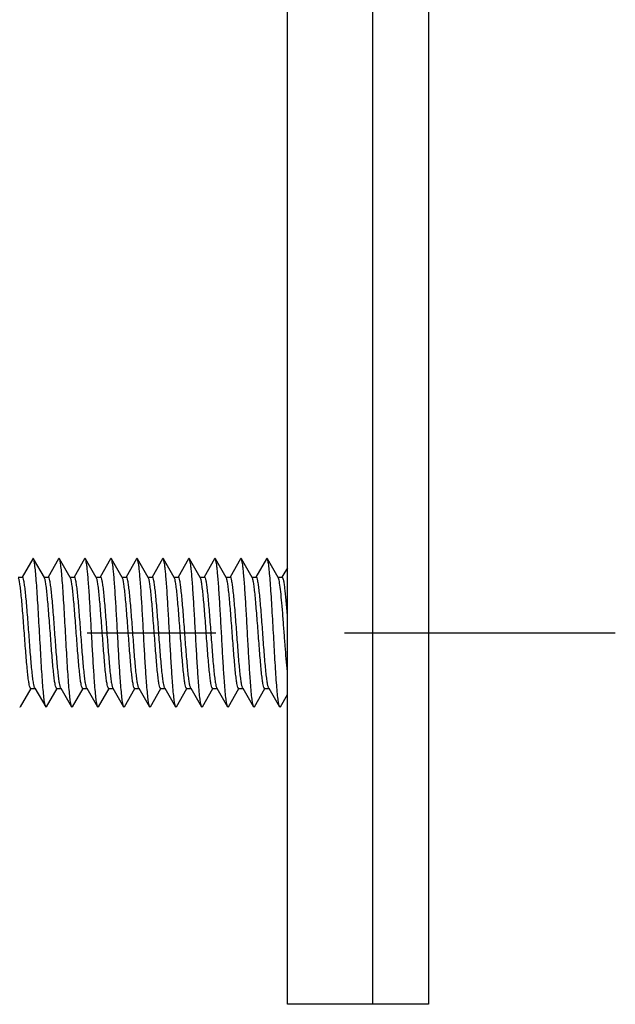
# Model space of a CAD drawing. Units: millimetres. Extents: x 0 to 841, y -53 to 594.
# Drawn here: x 227 to 243, y 232 to 258 of the extents above; entities that cross this region are included whole.
import ezdxf

# ---------------------------------------------------------------- set-up
doc = ezdxf.new("R2010")
doc.units = ezdxf.units.MM
doc.header["$LTSCALE"] = 46.255
doc.linetypes.add('CENTER', pattern=[0.6, 0.375, -0.075, 0.075, -0.075])
doc.layers.get('0').update_dxf_attribs({"linetype": 'CONTINUOUS'})
doc.layers.add('002_PRT_ALL_AXES', color=7, linetype='CONTINUOUS')

msp = doc.modelspace()

# ---------------------------------------------------------------- linework, layer by layer
at = {"color": 7, "linetype": 'CONTINUOUS'}
for p, q in [((234.589, 231.819), (234.589, 361.819)), ((236.889, 231.819), (236.889, 361.819)), ((238.389, 361.819), (238.389, 231.819)), ((227.728, 243.81), (227.443, 243.319)), ((228.042, 243.307), (227.749, 243.81)), ((228.428, 243.81), (228.143, 243.319)), ((228.742, 243.307), (228.449, 243.81)), ((229.128, 243.81), (228.843, 243.319)), ((229.442, 243.307), (229.149, 243.81)), ((229.828, 243.81), (229.543, 243.319)), ((230.142, 243.307), (229.849, 243.81)), ((230.528, 243.81), (230.243, 243.319)), ((230.842, 243.307), (230.549, 243.81)), ((231.228, 243.81), (230.943, 243.319)), ((231.542, 243.307), (231.249, 243.81)), ((231.928, 243.81), (231.643, 243.319)), ((232.242, 243.307), (231.949, 243.81)), ((232.628, 243.81), (232.343, 243.319)), ((232.942, 243.307), (232.649, 243.81)), ((233.328, 243.81), (233.043, 243.319)), ((233.642, 243.307), (233.349, 243.81)), ((234.028, 243.81), (233.743, 243.319)), ((234.342, 243.307), (234.049, 243.81)), ((234.589, 243.57), (234.468, 243.362)), ((227.334, 243.319), (227.45, 243.319)), ((228.034, 243.319), (228.15, 243.319)), ((228.734, 243.319), (228.85, 243.319)), ((229.434, 243.319), (229.55, 243.319)), ((230.134, 243.319), (230.25, 243.319)), ((230.834, 243.319), (230.95, 243.319)), ((231.534, 243.319), (231.65, 243.319)), ((232.234, 243.319), (232.35, 243.319)), ((232.934, 243.319), (233.05, 243.319)), ((233.634, 243.319), (233.75, 243.319)), ((234.334, 243.319), (234.45, 243.319)), ((234.468, 243.362), (234.443, 243.319)), ((227.399, 239.828), (227.684, 240.319)), ((227.677, 240.319), (227.793, 240.319)), ((227.786, 240.331), (228.078, 239.828)), ((228.099, 239.828), (228.384, 240.319)), ((228.377, 240.319), (228.493, 240.319)), ((228.486, 240.331), (228.778, 239.828)), ((228.799, 239.828), (229.084, 240.319)), ((229.077, 240.319), (229.193, 240.319)), ((229.186, 240.331), (229.478, 239.828)), ((229.499, 239.828), (229.784, 240.319)), ((229.777, 240.319), (229.893, 240.319)), ((229.886, 240.331), (230.178, 239.828)), ((230.199, 239.828), (230.484, 240.319)), ((230.477, 240.319), (230.593, 240.319)), ((230.586, 240.331), (230.878, 239.828)), ((230.899, 239.828), (231.184, 240.319)), ((231.177, 240.319), (231.293, 240.319)), ((231.286, 240.331), (231.578, 239.828)), ((231.599, 239.828), (231.884, 240.319)), ((231.877, 240.319), (231.993, 240.319)), ((231.98, 240.342), (231.977, 240.352)), ((231.986, 240.331), (232.278, 239.828)), ((232.299, 239.828), (232.584, 240.319)), ((232.577, 240.319), (232.693, 240.319)), ((232.686, 240.331), (232.978, 239.828)), ((232.999, 239.828), (233.284, 240.319)), ((233.277, 240.319), (233.393, 240.319)), ((233.386, 240.331), (233.678, 239.828)), ((233.699, 239.828), (233.984, 240.319)), ((233.977, 240.319), (234.093, 240.319)), ((234.086, 240.331), (234.378, 239.828)), ((234.399, 239.828), (234.589, 240.154)), ((238.389, 231.819), (234.589, 231.819))]:
    msp.add_line(p, q, dxfattribs=at)
for centre in [(227.954, 240.415), (228.654, 240.415), (229.354, 240.415), (230.754, 240.415), (231.454, 240.415), (233.554, 240.415), (234.254, 240.415)]:
    msp.add_arc(centre, 0.188, 200.2463, 201.437, dxfattribs=at)
for points, knots in [([(227.749, 243.81), (227.747, 243.814), (227.739, 243.824), (227.73, 243.814), (227.728, 243.81)], [0, 0, 0, 0, 0.500064, 1, 1, 1, 1]), ([(228.078, 239.828), (228.073, 239.836), (228.066, 239.859), (228.056, 239.902), (228.046, 239.961), (228.031, 240.071), (228.014, 240.243), (227.994, 240.489), (227.974, 240.78), (227.954, 241.106), (227.934, 241.456), (227.914, 241.819), (227.893, 242.181), (227.873, 242.532), (227.853, 242.858), (227.833, 243.148), (227.813, 243.394), (227.796, 243.567), (227.781, 243.676), (227.771, 243.736), (227.762, 243.778), (227.754, 243.802), (227.749, 243.81)], [0, 0, 0, 0, 0.007017, 0.018026, 0.033021, 0.051927, 0.100851, 0.163215, 0.236928, 0.319523, 0.408214, 0.500001, 0.591792, 0.680479, 0.763074, 0.836794, 0.899149, 0.948074, 0.966979, 0.981985, 0.992984, 1, 1, 1, 1]), ([(228.449, 243.81), (228.447, 243.814), (228.439, 243.824), (228.43, 243.814), (228.428, 243.81)], [0, 0, 0, 0, 0.499987, 1, 1, 1, 1]), ([(228.778, 239.828), (228.773, 239.836), (228.766, 239.859), (228.756, 239.902), (228.746, 239.961), (228.731, 240.071), (228.714, 240.243), (228.694, 240.489), (228.674, 240.78), (228.654, 241.106), (228.634, 241.456), (228.614, 241.819), (228.593, 242.181), (228.573, 242.532), (228.553, 242.858), (228.533, 243.148), (228.513, 243.394), (228.496, 243.567), (228.481, 243.676), (228.471, 243.736), (228.462, 243.778), (228.454, 243.802), (228.449, 243.81)], [0, 0, 0, 0, 0.007019, 0.018027, 0.033021, 0.051929, 0.100851, 0.163215, 0.236929, 0.319523, 0.408214, 0.500001, 0.591792, 0.680479, 0.763073, 0.836794, 0.899149, 0.948073, 0.966979, 0.981984, 0.992983, 1, 1, 1, 1]), ([(229.149, 243.81), (229.147, 243.814), (229.139, 243.824), (229.13, 243.814), (229.128, 243.81)], [0, 0, 0, 0, 0.499911, 1, 1, 1, 1]), ([(229.478, 239.828), (229.473, 239.836), (229.466, 239.859), (229.456, 239.902), (229.446, 239.961), (229.431, 240.071), (229.414, 240.243), (229.39, 240.543), (229.363, 240.952), (229.333, 241.462), (229.304, 241.998), (229.274, 242.521), (229.249, 242.931), (229.227, 243.221), (229.212, 243.402), (229.197, 243.552), (229.183, 243.67), (229.168, 243.752), (229.157, 243.796), (229.149, 243.81)], [0, 0, 0, 0, 0.007024, 0.018029, 0.033022, 0.051932, 0.100853, 0.163219, 0.277292, 0.408222, 0.546102, 0.680492, 0.80122, 0.853551, 0.899168, 0.937219, 0.966999, 0.988002, 1, 1, 1, 1]), ([(229.849, 243.81), (229.847, 243.814), (229.839, 243.824), (229.83, 243.814), (229.828, 243.81)], [0, 0, 0, 0, 0.499842, 1, 1, 1, 1]), ([(230.178, 239.828), (230.173, 239.836), (230.166, 239.859), (230.156, 239.902), (230.146, 239.961), (230.131, 240.071), (230.114, 240.243), (230.09, 240.543), (230.063, 240.952), (230.033, 241.462), (230.004, 241.998), (229.974, 242.521), (229.949, 242.931), (229.927, 243.221), (229.912, 243.402), (229.897, 243.552), (229.883, 243.67), (229.868, 243.752), (229.857, 243.796), (229.849, 243.81)], [0, 0, 0, 0, 0.007023, 0.018027, 0.033022, 0.051933, 0.100853, 0.163219, 0.277292, 0.408222, 0.546102, 0.680493, 0.80122, 0.85355, 0.899168, 0.937217, 0.966999, 0.988, 1, 1, 1, 1]), ([(230.549, 243.81), (230.547, 243.814), (230.539, 243.824), (230.53, 243.814), (230.528, 243.81)], [0, 0, 0, 0, 0.499785, 1, 1, 1, 1]), ([(230.878, 239.828), (230.873, 239.836), (230.866, 239.859), (230.856, 239.902), (230.846, 239.961), (230.831, 240.071), (230.814, 240.243), (230.79, 240.543), (230.763, 240.952), (230.733, 241.462), (230.704, 241.998), (230.674, 242.521), (230.649, 242.931), (230.627, 243.221), (230.612, 243.402), (230.597, 243.552), (230.583, 243.67), (230.568, 243.752), (230.557, 243.796), (230.549, 243.81)], [0, 0, 0, 0, 0.007023, 0.018026, 0.033022, 0.051934, 0.100853, 0.163218, 0.277291, 0.408221, 0.546102, 0.680492, 0.80122, 0.853548, 0.899168, 0.937215, 0.966999, 0.987998, 1, 1, 1, 1]), ([(231.249, 243.81), (231.247, 243.814), (231.239, 243.824), (231.23, 243.814), (231.228, 243.81)], [0, 0, 0, 0, 0.499744, 1, 1, 1, 1]), ([(231.578, 239.828), (231.573, 239.836), (231.566, 239.859), (231.556, 239.902), (231.546, 239.961), (231.531, 240.071), (231.514, 240.243), (231.49, 240.543), (231.463, 240.952), (231.433, 241.462), (231.404, 241.998), (231.374, 242.521), (231.349, 242.931), (231.327, 243.221), (231.312, 243.402), (231.297, 243.552), (231.283, 243.67), (231.268, 243.752), (231.257, 243.796), (231.249, 243.81)], [0, 0, 0, 0, 0.007023, 0.018024, 0.033022, 0.051934, 0.100853, 0.163216, 0.27729, 0.40822, 0.546101, 0.680492, 0.80122, 0.853546, 0.899168, 0.937213, 0.966999, 0.987996, 1, 1, 1, 1]), ([(231.949, 243.81), (231.947, 243.814), (231.939, 243.824), (231.93, 243.814), (231.928, 243.81)], [0, 0, 0, 0, 0.499727, 1, 1, 1, 1]), ([(232.278, 239.828), (232.273, 239.836), (232.266, 239.859), (232.256, 239.902), (232.246, 239.961), (232.231, 240.071), (232.214, 240.243), (232.19, 240.543), (232.163, 240.952), (232.133, 241.462), (232.104, 241.998), (232.074, 242.521), (232.049, 242.931), (232.027, 243.221), (232.012, 243.402), (231.997, 243.552), (231.983, 243.67), (231.968, 243.752), (231.957, 243.796), (231.949, 243.81)], [0, 0, 0, 0, 0.007021, 0.018022, 0.033022, 0.051933, 0.10085, 0.163211, 0.277285, 0.408215, 0.546097, 0.680488, 0.801218, 0.853544, 0.899167, 0.937211, 0.966999, 0.987994, 1, 1, 1, 1]), ([(232.649, 243.81), (232.647, 243.814), (232.639, 243.824), (232.63, 243.814), (232.628, 243.81)], [0, 0, 0, 0, 0.499737, 1, 1, 1, 1]), ([(232.978, 239.828), (232.973, 239.836), (232.966, 239.859), (232.956, 239.902), (232.946, 239.961), (232.931, 240.071), (232.914, 240.243), (232.89, 240.543), (232.863, 240.952), (232.833, 241.462), (232.804, 241.998), (232.774, 242.521), (232.749, 242.931), (232.727, 243.221), (232.712, 243.402), (232.697, 243.552), (232.683, 243.67), (232.668, 243.752), (232.657, 243.796), (232.649, 243.81)], [0, 0, 0, 0, 0.007022, 0.01802, 0.033022, 0.051933, 0.100853, 0.163213, 0.277287, 0.408218, 0.5461, 0.680491, 0.80122, 0.853545, 0.899168, 0.937211, 0.966999, 0.987994, 1, 1, 1, 1]), ([(233.349, 243.81), (233.347, 243.814), (233.339, 243.824), (233.33, 243.814), (233.328, 243.81)], [0, 0, 0, 0, 0.499781, 1, 1, 1, 1]), ([(233.678, 239.828), (233.673, 239.836), (233.666, 239.859), (233.656, 239.902), (233.646, 239.961), (233.631, 240.071), (233.614, 240.243), (233.59, 240.543), (233.563, 240.952), (233.533, 241.462), (233.504, 241.998), (233.474, 242.521), (233.449, 242.931), (233.427, 243.221), (233.412, 243.402), (233.397, 243.552), (233.383, 243.67), (233.368, 243.752), (233.357, 243.796), (233.349, 243.81)], [0, 0, 0, 0, 0.00702, 0.018018, 0.033022, 0.051931, 0.100853, 0.163212, 0.277286, 0.408218, 0.546099, 0.680491, 0.80122, 0.853544, 0.899168, 0.937211, 0.966999, 0.987993, 1, 1, 1, 1]), ([(234.049, 243.81), (234.047, 243.814), (234.039, 243.824), (234.03, 243.814), (234.028, 243.81)], [0, 0, 0, 0, 0.499855, 1, 1, 1, 1]), ([(234.378, 239.828), (234.373, 239.836), (234.366, 239.859), (234.356, 239.902), (234.346, 239.961), (234.331, 240.071), (234.314, 240.243), (234.294, 240.489), (234.274, 240.78), (234.254, 241.106), (234.234, 241.456), (234.214, 241.819), (234.193, 242.181), (234.173, 242.532), (234.153, 242.858), (234.133, 243.148), (234.113, 243.394), (234.096, 243.567), (234.081, 243.676), (234.071, 243.736), (234.062, 243.778), (234.054, 243.802), (234.049, 243.81)], [0, 0, 0, 0, 0.007019, 0.018016, 0.033021, 0.051929, 0.100851, 0.163207, 0.236928, 0.319521, 0.408209, 0.499999, 0.591786, 0.680477, 0.76307, 0.836785, 0.899149, 0.948069, 0.966979, 0.981973, 0.992979, 1, 1, 1, 1]), ([(227.677, 240.319), (227.673, 240.319), (227.664, 240.327), (227.649, 240.361), (227.632, 240.434), (227.613, 240.555), (227.593, 240.718), (227.574, 240.918), (227.554, 241.149), (227.534, 241.402), (227.507, 241.759), (227.48, 242.117), (227.453, 242.463), (227.433, 242.697), (227.413, 242.9), (227.394, 243.068), (227.374, 243.193), (227.359, 243.262), (227.35, 243.288)], [0, 0, 0, 0, 0.004012, 0.011188, 0.037079, 0.078334, 0.133799, 0.201672, 0.279728, 0.365367, 0.455725, 0.638469, 0.724744, 0.803723, 0.872781, 0.929646, 0.97246, 1, 1, 1, 1]), ([(227.777, 240.35), (227.768, 240.375), (227.753, 240.445), (227.734, 240.57), (227.714, 240.738), (227.694, 240.941), (227.674, 241.174), (227.647, 241.521), (227.621, 241.879), (227.594, 242.236), (227.574, 242.489), (227.554, 242.72), (227.534, 242.92), (227.514, 243.083), (227.495, 243.204), (227.478, 243.277), (227.464, 243.31), (227.454, 243.319), (227.45, 243.319)], [0, 0, 0, 0, 0.02754, 0.070354, 0.127219, 0.196277, 0.275256, 0.361531, 0.544275, 0.634633, 0.720272, 0.798328, 0.866201, 0.921666, 0.962921, 0.988812, 0.995988, 1, 1, 1, 1]), ([(228.05, 243.288), (228.049, 243.29), (228.047, 243.296), (228.044, 243.302), (228.042, 243.307)], [0, 0, 0, 0, 0.285053, 1, 1, 1, 1]), ([(228.377, 240.319), (228.373, 240.319), (228.364, 240.327), (228.349, 240.361), (228.332, 240.434), (228.313, 240.555), (228.293, 240.718), (228.274, 240.918), (228.254, 241.149), (228.234, 241.402), (228.207, 241.759), (228.18, 242.117), (228.153, 242.463), (228.133, 242.697), (228.113, 242.9), (228.094, 243.068), (228.074, 243.193), (228.059, 243.262), (228.05, 243.288)], [0, 0, 0, 0, 0.004012, 0.011188, 0.037079, 0.078334, 0.133799, 0.201672, 0.279728, 0.365367, 0.455725, 0.638469, 0.724744, 0.803723, 0.872781, 0.929646, 0.97246, 1, 1, 1, 1]), ([(228.477, 240.35), (228.468, 240.375), (228.453, 240.445), (228.434, 240.57), (228.414, 240.738), (228.394, 240.941), (228.374, 241.174), (228.347, 241.521), (228.321, 241.879), (228.294, 242.236), (228.274, 242.489), (228.254, 242.72), (228.234, 242.92), (228.214, 243.083), (228.195, 243.204), (228.178, 243.277), (228.164, 243.31), (228.154, 243.319), (228.15, 243.319)], [0, 0, 0, 0, 0.02754, 0.070354, 0.127219, 0.196277, 0.275256, 0.361531, 0.544275, 0.634633, 0.720272, 0.798328, 0.866201, 0.921666, 0.962921, 0.988812, 0.995988, 1, 1, 1, 1]), ([(228.75, 243.288), (228.749, 243.29), (228.747, 243.296), (228.744, 243.302), (228.742, 243.307)], [0, 0, 0, 0, 0.285053, 1, 1, 1, 1]), ([(229.077, 240.319), (229.073, 240.319), (229.064, 240.327), (229.049, 240.361), (229.032, 240.434), (229.013, 240.555), (228.993, 240.718), (228.974, 240.918), (228.954, 241.149), (228.934, 241.402), (228.907, 241.759), (228.88, 242.117), (228.853, 242.463), (228.833, 242.697), (228.813, 242.9), (228.794, 243.068), (228.774, 243.193), (228.759, 243.262), (228.75, 243.288)], [0, 0, 0, 0, 0.004012, 0.011188, 0.037079, 0.078334, 0.133799, 0.201672, 0.279728, 0.365367, 0.455725, 0.638469, 0.724744, 0.803723, 0.872781, 0.929646, 0.97246, 1, 1, 1, 1]), ([(229.177, 240.35), (229.168, 240.375), (229.153, 240.445), (229.134, 240.57), (229.114, 240.738), (229.094, 240.941), (229.074, 241.174), (229.047, 241.521), (229.021, 241.879), (228.994, 242.236), (228.974, 242.489), (228.954, 242.72), (228.934, 242.92), (228.914, 243.083), (228.895, 243.204), (228.878, 243.277), (228.864, 243.31), (228.854, 243.319), (228.85, 243.319)], [0, 0, 0, 0, 0.02754, 0.070354, 0.127219, 0.196277, 0.275256, 0.361531, 0.544275, 0.634633, 0.720272, 0.798328, 0.866201, 0.921666, 0.962921, 0.988812, 0.995988, 1, 1, 1, 1]), ([(229.45, 243.288), (229.449, 243.29), (229.447, 243.296), (229.444, 243.302), (229.442, 243.307)], [0, 0, 0, 0, 0.285053, 1, 1, 1, 1]), ([(229.777, 240.319), (229.773, 240.319), (229.764, 240.327), (229.749, 240.361), (229.732, 240.434), (229.713, 240.555), (229.693, 240.718), (229.674, 240.918), (229.654, 241.149), (229.634, 241.402), (229.607, 241.759), (229.58, 242.117), (229.553, 242.463), (229.533, 242.697), (229.513, 242.9), (229.494, 243.068), (229.474, 243.193), (229.459, 243.262), (229.45, 243.288)], [0, 0, 0, 0, 0.004012, 0.011188, 0.037079, 0.078334, 0.133799, 0.201672, 0.279728, 0.365367, 0.455725, 0.638469, 0.724744, 0.803723, 0.872781, 0.929646, 0.97246, 1, 1, 1, 1]), ([(229.55, 243.319), (229.554, 243.319), (229.564, 243.31), (229.578, 243.277), (229.595, 243.204), (229.614, 243.083), (229.634, 242.92), (229.654, 242.72), (229.674, 242.489), (229.694, 242.236), (229.721, 241.879), (229.747, 241.521), (229.774, 241.174), (229.794, 240.941), (229.814, 240.737), (229.834, 240.57), (229.853, 240.445), (229.868, 240.375), (229.877, 240.35)], [0, 0, 0, 0, 0.004012, 0.011187, 0.037076, 0.078326, 0.133787, 0.201654, 0.2797, 0.365332, 0.455696, 0.638479, 0.724762, 0.803735, 0.872784, 0.929643, 0.972459, 1, 1, 1, 1]), ([(230.15, 243.288), (230.149, 243.29), (230.147, 243.296), (230.144, 243.302), (230.142, 243.307)], [0, 0, 0, 0, 0.285053, 1, 1, 1, 1]), ([(230.477, 240.319), (230.473, 240.319), (230.464, 240.327), (230.449, 240.361), (230.432, 240.434), (230.413, 240.555), (230.393, 240.718), (230.374, 240.918), (230.354, 241.149), (230.334, 241.402), (230.307, 241.759), (230.28, 242.117), (230.253, 242.463), (230.233, 242.697), (230.213, 242.9), (230.194, 243.068), (230.174, 243.193), (230.159, 243.262), (230.15, 243.288)], [0, 0, 0, 0, 0.004012, 0.011188, 0.037079, 0.078334, 0.133799, 0.201672, 0.279728, 0.365367, 0.455725, 0.638469, 0.724744, 0.803723, 0.872781, 0.929646, 0.97246, 1, 1, 1, 1]), ([(230.577, 240.35), (230.568, 240.375), (230.553, 240.445), (230.534, 240.57), (230.514, 240.738), (230.494, 240.941), (230.474, 241.174), (230.447, 241.521), (230.421, 241.879), (230.394, 242.236), (230.374, 242.489), (230.354, 242.72), (230.334, 242.92), (230.314, 243.083), (230.295, 243.204), (230.278, 243.277), (230.264, 243.31), (230.254, 243.319), (230.25, 243.319)], [0, 0, 0, 0, 0.02754, 0.070354, 0.127219, 0.196277, 0.275256, 0.361531, 0.544275, 0.634633, 0.720272, 0.798328, 0.866201, 0.921666, 0.962921, 0.988812, 0.995988, 1, 1, 1, 1]), ([(230.85, 243.288), (230.849, 243.29), (230.847, 243.296), (230.844, 243.302), (230.842, 243.307)], [0, 0, 0, 0, 0.285053, 1, 1, 1, 1]), ([(231.177, 240.319), (231.173, 240.319), (231.164, 240.327), (231.149, 240.361), (231.132, 240.434), (231.113, 240.555), (231.093, 240.718), (231.074, 240.918), (231.054, 241.149), (231.034, 241.402), (231.007, 241.759), (230.98, 242.117), (230.953, 242.463), (230.933, 242.697), (230.913, 242.9), (230.894, 243.068), (230.874, 243.193), (230.859, 243.262), (230.85, 243.288)], [0, 0, 0, 0, 0.004012, 0.011188, 0.037079, 0.078334, 0.133799, 0.201672, 0.279728, 0.365367, 0.455725, 0.638469, 0.724744, 0.803723, 0.872781, 0.929646, 0.97246, 1, 1, 1, 1]), ([(231.277, 240.35), (231.268, 240.375), (231.253, 240.445), (231.234, 240.57), (231.214, 240.738), (231.194, 240.941), (231.174, 241.174), (231.147, 241.521), (231.121, 241.879), (231.094, 242.236), (231.074, 242.489), (231.054, 242.72), (231.034, 242.92), (231.014, 243.083), (230.995, 243.204), (230.978, 243.277), (230.964, 243.31), (230.954, 243.319), (230.95, 243.319)], [0, 0, 0, 0, 0.02754, 0.070354, 0.127219, 0.196277, 0.275256, 0.361531, 0.544275, 0.634633, 0.720272, 0.798328, 0.866201, 0.921666, 0.962921, 0.988812, 0.995988, 1, 1, 1, 1]), ([(231.55, 243.288), (231.549, 243.29), (231.547, 243.296), (231.544, 243.302), (231.542, 243.307)], [0, 0, 0, 0, 0.285053, 1, 1, 1, 1]), ([(231.877, 240.319), (231.873, 240.319), (231.864, 240.327), (231.849, 240.361), (231.832, 240.434), (231.813, 240.555), (231.793, 240.718), (231.774, 240.918), (231.754, 241.149), (231.734, 241.402), (231.707, 241.759), (231.68, 242.117), (231.653, 242.463), (231.633, 242.697), (231.613, 242.9), (231.594, 243.068), (231.574, 243.193), (231.559, 243.262), (231.55, 243.288)], [0, 0, 0, 0, 0.004012, 0.011188, 0.037079, 0.078334, 0.133799, 0.201672, 0.279728, 0.365367, 0.455725, 0.638469, 0.724744, 0.803723, 0.872781, 0.929646, 0.97246, 1, 1, 1, 1]), ([(231.977, 240.352), (231.967, 240.378), (231.952, 240.448), (231.933, 240.574), (231.913, 240.743), (231.894, 240.947), (231.874, 241.18), (231.846, 241.526), (231.82, 241.884), (231.793, 242.24), (231.773, 242.492), (231.753, 242.722), (231.734, 242.921), (231.714, 243.084), (231.695, 243.204), (231.678, 243.277), (231.664, 243.31), (231.654, 243.319), (231.65, 243.319)], [0, 0, 0, 0, 0.028029, 0.07125, 0.128411, 0.197675, 0.276753, 0.363031, 0.54556, 0.635733, 0.721156, 0.798985, 0.866652, 0.921928, 0.96304, 0.988844, 0.995996, 1, 1, 1, 1]), ([(232.251, 243.286), (232.25, 243.288), (232.247, 243.295), (232.244, 243.302), (232.242, 243.307)], [0, 0, 0, 0, 0.287622, 1, 1, 1, 1]), ([(232.577, 240.319), (232.573, 240.319), (232.564, 240.327), (232.549, 240.361), (232.532, 240.434), (232.513, 240.554), (232.494, 240.716), (232.474, 240.916), (232.454, 241.145), (232.434, 241.398), (232.407, 241.754), (232.381, 242.111), (232.354, 242.458), (232.334, 242.691), (232.314, 242.895), (232.294, 243.063), (232.275, 243.19), (232.26, 243.26), (232.251, 243.286)], [0, 0, 0, 0, 0.004004, 0.011156, 0.03696, 0.078072, 0.133348, 0.201015, 0.278844, 0.364267, 0.45444, 0.636969, 0.723247, 0.802325, 0.871589, 0.92875, 0.971971, 1, 1, 1, 1]), ([(232.35, 243.319), (232.354, 243.319), (232.364, 243.31), (232.378, 243.277), (232.395, 243.204), (232.414, 243.083), (232.434, 242.92), (232.454, 242.719), (232.474, 242.489), (232.494, 242.236), (232.521, 241.879), (232.547, 241.521), (232.574, 241.174), (232.594, 240.941), (232.614, 240.737), (232.634, 240.57), (232.653, 240.445), (232.668, 240.375), (232.677, 240.35)], [0, 0, 0, 0, 0.004012, 0.011189, 0.037089, 0.078363, 0.13385, 0.201735, 0.279791, 0.365429, 0.455786, 0.638513, 0.724781, 0.803745, 0.872792, 0.929655, 0.972468, 1, 1, 1, 1]), ([(232.95, 243.288), (232.949, 243.29), (232.947, 243.296), (232.944, 243.302), (232.942, 243.307)], [0, 0, 0, 0, 0.285053, 1, 1, 1, 1]), ([(233.277, 240.319), (233.273, 240.319), (233.264, 240.327), (233.249, 240.361), (233.232, 240.434), (233.213, 240.555), (233.193, 240.718), (233.174, 240.918), (233.154, 241.149), (233.134, 241.402), (233.107, 241.759), (233.08, 242.117), (233.053, 242.463), (233.033, 242.697), (233.013, 242.9), (232.994, 243.068), (232.974, 243.193), (232.959, 243.262), (232.95, 243.288)], [0, 0, 0, 0, 0.004012, 0.011188, 0.037079, 0.078334, 0.133799, 0.201672, 0.279728, 0.365367, 0.455725, 0.638469, 0.724744, 0.803723, 0.872781, 0.929646, 0.97246, 1, 1, 1, 1]), ([(233.377, 240.35), (233.368, 240.375), (233.353, 240.445), (233.334, 240.57), (233.314, 240.738), (233.294, 240.941), (233.274, 241.174), (233.247, 241.521), (233.221, 241.879), (233.194, 242.236), (233.174, 242.489), (233.154, 242.72), (233.134, 242.92), (233.114, 243.083), (233.095, 243.204), (233.078, 243.277), (233.064, 243.31), (233.054, 243.319), (233.05, 243.319)], [0, 0, 0, 0, 0.02754, 0.070354, 0.127219, 0.196277, 0.275256, 0.361531, 0.544275, 0.634633, 0.720272, 0.798328, 0.866201, 0.921666, 0.962921, 0.988812, 0.995988, 1, 1, 1, 1]), ([(233.65, 243.288), (233.649, 243.29), (233.647, 243.296), (233.644, 243.302), (233.642, 243.307)], [0, 0, 0, 0, 0.285053, 1, 1, 1, 1]), ([(233.977, 240.319), (233.973, 240.319), (233.964, 240.327), (233.949, 240.361), (233.932, 240.434), (233.913, 240.555), (233.893, 240.718), (233.874, 240.918), (233.854, 241.149), (233.834, 241.402), (233.807, 241.759), (233.78, 242.117), (233.753, 242.463), (233.733, 242.697), (233.713, 242.9), (233.694, 243.068), (233.674, 243.193), (233.659, 243.262), (233.65, 243.288)], [0, 0, 0, 0, 0.004012, 0.011188, 0.037079, 0.078334, 0.133799, 0.201672, 0.279728, 0.365367, 0.455725, 0.638469, 0.724744, 0.803723, 0.872781, 0.929646, 0.97246, 1, 1, 1, 1]), ([(234.077, 240.35), (234.068, 240.375), (234.053, 240.445), (234.034, 240.57), (234.014, 240.738), (233.994, 240.941), (233.974, 241.174), (233.947, 241.521), (233.921, 241.879), (233.894, 242.236), (233.874, 242.489), (233.854, 242.72), (233.834, 242.92), (233.814, 243.083), (233.795, 243.204), (233.778, 243.277), (233.764, 243.31), (233.754, 243.319), (233.75, 243.319)], [0, 0, 0, 0, 0.02754, 0.070354, 0.127219, 0.196277, 0.275256, 0.361531, 0.544275, 0.634633, 0.720272, 0.798328, 0.866201, 0.921666, 0.962921, 0.988812, 0.995988, 1, 1, 1, 1]), ([(234.35, 243.288), (234.349, 243.29), (234.347, 243.296), (234.344, 243.302), (234.342, 243.307)], [0, 0, 0, 0, 0.285053, 1, 1, 1, 1]), ([(234.589, 240.769), (234.565, 241), (234.536, 241.365), (234.499, 241.861), (234.47, 242.247), (234.442, 242.602), (234.413, 242.902), (234.389, 243.107), (234.367, 243.227), (234.356, 243.271), (234.35, 243.288)], [0, 0, 0, 0, 0.275179, 0.432971, 0.589555, 0.733834, 0.855605, 0.946334, 0.978051, 1, 1, 1, 1]), ([(234.589, 242.299), (234.583, 242.371), (234.572, 242.508), (234.555, 242.704), (234.538, 242.879), (234.521, 243.028), (234.505, 243.147), (234.487, 243.238), (234.474, 243.288), (234.458, 243.319), (234.45, 243.319)], [0, 0, 0, 0, 0.207736, 0.399315, 0.570154, 0.716215, 0.834048, 0.921088, 0.975774, 1, 1, 1, 1]), ([(227.786, 240.331), (227.785, 240.332), (227.782, 240.337), (227.78, 240.342), (227.779, 240.346)], [0, 0, 0, 0, 0.220518, 1, 1, 1, 1]), ([(228.486, 240.331), (228.485, 240.332), (228.482, 240.337), (228.48, 240.342), (228.479, 240.346)], [0, 0, 0, 0, 0.220518, 1, 1, 1, 1]), ([(229.186, 240.331), (229.185, 240.332), (229.182, 240.337), (229.18, 240.342), (229.179, 240.346)], [0, 0, 0, 0, 0.220518, 1, 1, 1, 1]), ([(229.877, 240.35), (229.878, 240.348), (229.88, 240.342), (229.883, 240.335), (229.886, 240.331)], [0, 0, 0, 0, 0.285055, 1, 1, 1, 1]), ([(230.586, 240.331), (230.585, 240.332), (230.582, 240.337), (230.58, 240.342), (230.579, 240.346)], [0, 0, 0, 0, 0.220518, 1, 1, 1, 1]), ([(231.286, 240.331), (231.285, 240.332), (231.282, 240.337), (231.28, 240.342), (231.279, 240.346)], [0, 0, 0, 0, 0.220518, 1, 1, 1, 1]), ([(232.677, 240.35), (232.678, 240.348), (232.68, 240.342), (232.683, 240.335), (232.686, 240.331)], [0, 0, 0, 0, 0.284995, 1, 1, 1, 1]), ([(233.386, 240.331), (233.385, 240.332), (233.382, 240.337), (233.38, 240.342), (233.379, 240.346)], [0, 0, 0, 0, 0.220518, 1, 1, 1, 1]), ([(234.086, 240.331), (234.085, 240.332), (234.082, 240.337), (234.08, 240.342), (234.079, 240.346)], [0, 0, 0, 0, 0.220518, 1, 1, 1, 1]), ([(227.399, 239.828), (227.397, 239.824), (227.389, 239.814), (227.38, 239.824), (227.378, 239.828)], [0, 0, 0, 0, 0.499869, 1, 1, 1, 1]), ([(228.099, 239.828), (228.097, 239.824), (228.089, 239.814), (228.08, 239.824), (228.078, 239.828)], [0, 0, 0, 0, 0.499965, 1, 1, 1, 1]), ([(228.799, 239.828), (228.797, 239.824), (228.789, 239.814), (228.78, 239.824), (228.778, 239.828)], [0, 0, 0, 0, 0.500065, 1, 1, 1, 1]), ([(229.499, 239.828), (229.497, 239.824), (229.489, 239.814), (229.48, 239.824), (229.478, 239.828)], [0, 0, 0, 0, 0.499987, 1, 1, 1, 1]), ([(230.199, 239.828), (230.197, 239.824), (230.189, 239.814), (230.18, 239.824), (230.178, 239.828)], [0, 0, 0, 0, 0.500227, 1, 1, 1, 1]), ([(230.899, 239.828), (230.897, 239.824), (230.889, 239.814), (230.88, 239.824), (230.878, 239.828)], [0, 0, 0, 0, 0.500265, 1, 1, 1, 1]), ([(231.599, 239.828), (231.597, 239.824), (231.589, 239.814), (231.58, 239.824), (231.578, 239.828)], [0, 0, 0, 0, 0.500271, 1, 1, 1, 1]), ([(232.299, 239.828), (232.297, 239.824), (232.289, 239.814), (232.28, 239.824), (232.278, 239.828)], [0, 0, 0, 0, 0.500816, 1, 1, 1, 1]), ([(232.999, 239.828), (232.997, 239.824), (232.989, 239.814), (232.98, 239.824), (232.978, 239.828)], [0, 0, 0, 0, 0.500206, 1, 1, 1, 1]), ([(233.699, 239.828), (233.697, 239.824), (233.689, 239.814), (233.68, 239.824), (233.678, 239.828)], [0, 0, 0, 0, 0.500146, 1, 1, 1, 1]), ([(234.399, 239.828), (234.397, 239.824), (234.389, 239.814), (234.38, 239.824), (234.378, 239.828)], [0, 0, 0, 0, 0.500076, 1, 1, 1, 1])]:
    msp.add_open_spline(points, degree=3, knots=knots, dxfattribs=at)
msp.add_open_spline([(231.986, 240.331), (231.984, 240.335), (231.982, 240.338), (231.98, 240.342)], degree=3, dxfattribs=at)
at = {"layer": '002_PRT_ALL_AXES', "color": 2, "linetype": 'CENTER'}
msp.add_line((208.378, 241.819), (243.421, 241.819), dxfattribs=at)

doc.saveas('drawing.dxf')
